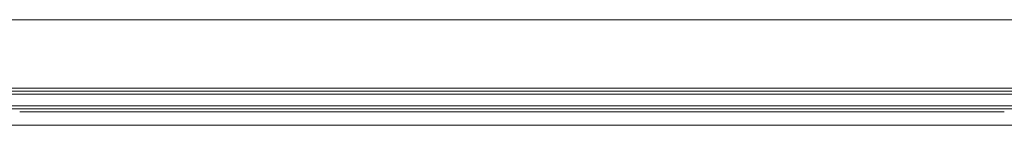
# Model space of a CAD drawing. Units: inches. Extents: x -827 to 317, y -265 to 292.
# Drawn here: x 42 to 83, y -5 to 0 of the extents above; entities that cross this region are included whole.
import ezdxf

# ---------------------------------------------------------------- set-up
doc = ezdxf.new("R2010")
doc.units = ezdxf.units.IN
doc.header["$MEASUREMENT"] = 0
doc.layers.add('A-DETL', color=3, linetype='Continuous', lineweight=5)

msp = doc.modelspace()

# ---------------------------------------------------------------- linework, layer by layer
at = {"layer": 'A-DETL'}
for p, q in [((40.48824, -0.43856), (82.04098, -0.43856)), ((84.48824, -0.43856), (82.04098, -0.43856)), ((41.58174, -3.34007), (40.05074, -3.34007)), ((41.58174, -3.34007), (82.04098, -3.34007)), ((83.39474, -3.34007), (82.04098, -3.34007)), ((83.39474, -3.34007), (84.92574, -3.34007)), ((40.05074, -3.46507), (82.04098, -3.46507)), ((40.05074, -3.59007), (82.04098, -3.59007)), ((84.92574, -3.46507), (82.03299, -3.46507)), ((84.92574, -3.59007), (82.04098, -3.59007)), ((40.05074, -4.09007), (82.04098, -4.09007)), ((84.92574, -4.09007), (82.04098, -4.09007)), ((40.08174, -4.21507), (82.04098, -4.21507)), ((41.58174, -4.34007), (82.04098, -4.34007)), ((84.89474, -4.21507), (82.04098, -4.21507)), ((83.39474, -4.34007), (82.04098, -4.34007)), ((40.48824, -4.90856), (82.04098, -4.90856)), ((84.48824, -4.90856), (82.04098, -4.90856))]:
    msp.add_line(p, q, dxfattribs=at)

doc.saveas('drawing.dxf')
